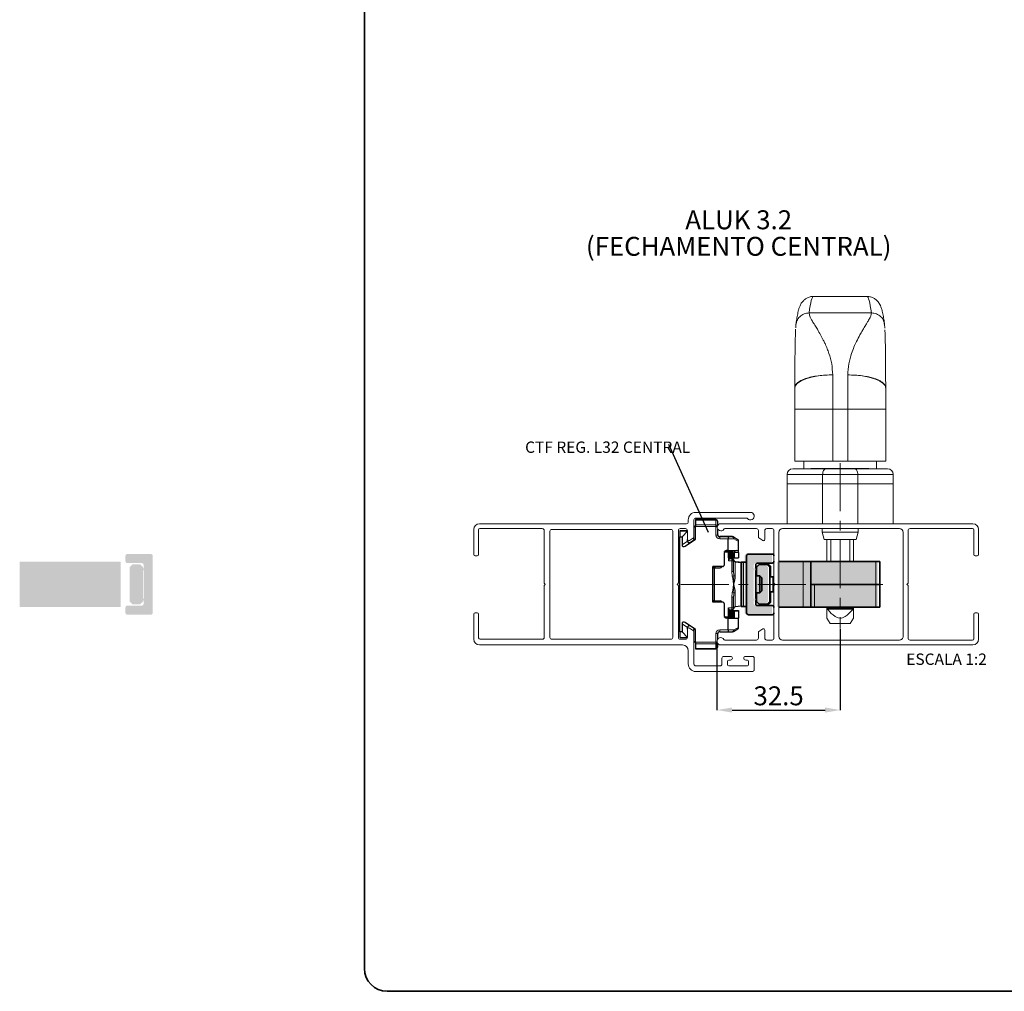
# Paper-space layout 'OLGA COLOR' of a CAD drawing. Units: millimetres. Extents: x -35 to 205, y 4 to 287.
# Drawn here: x -35 to 94, y 10 to 138 of the extents above; entities that cross this region are included whole.
import ezdxf

# ---------------------------------------------------------------- set-up
doc = ezdxf.new("R2010")
doc.units = ezdxf.units.MM
doc.header["$PDSIZE"] = -1
doc.linetypes.add('CENTER', pattern=[10.16, 6.35, -1.27, 1.27, -1.27])
doc.linetypes.add('CENTERX2', pattern=[20.32, 12.7, -2.54, 2.54, -2.54])
for name, color, linetype in [('ANOTAÇÕES', 8, 'Continuous'), ('CENTRO', 8, 'CENTER'), ('COTAS', 8, 'Continuous'), ('FANTASMA', 9, 'Continuous'), ('TEXTOS_EM_PORTUGUES', 7, 'Continuous')]:
    doc.layers.add(name, color=color, linetype=linetype)
doc.layers.add('LAYOUT_', color=7, linetype='Continuous', lineweight=35)
doc.styles.add('SLDTEXTSTYLE0', font='TXT', dxfattribs={"width": 0.7})
doc.dimstyles.new('SLDDIMSTYLE7', dxfattribs={"dimtxt": 2.5, "dimasz": 2, "dimexe": 0, "dimexo": 0.0625, "dimtad": 1, "dimdec": 1, "dimlfac": 2, "dimrnd": 1e-09, "dimzin": 12, "dimdsep": 46, "dimtxsty": 'SLDTEXTSTYLE0', "dimsah": 1, "dimcen": 0.09, "dimadec": 0, "dimazin": 3, "dimtfac": 1, "dimtdec": 1, "dimtofl": 0, "dimtmove": 0, "dimatfit": 3, "dimfxl": 0, "dimfrac": 2, "dimtolj": 1, "dimtzin": 12, "dimarcsym": 0})
doc.dimstyles.new('SLDDIMSTYLE8', dxfattribs={"dimtxt": 0.18, "dimasz": 2, "dimexe": 0, "dimexo": 0.0625, "dimgap": 0, "dimtad": 0, "dimtih": 1, "dimtoh": 1, "dimdec": 0, "dimrnd": 1e-09, "dimzin": 0, "dimdsep": 46, "dimtxsty": 'Standard', "dimblk1": 'NONE', "dimblk2": 'NONE', "dimsah": 1, "dimcen": 0.09, "dimadec": 0, "dimazin": 0, "dimtfac": 2, "dimtdec": 0, "dimtofl": 0, "dimtmove": 0, "dimatfit": 3, "dimldrblk": 'NONE', "dimfxl": 0, "dimfrac": 2, "dimtolj": 1, "dimtzin": 0, "dimarcsym": 0})

# ---------------------------------------------------------------- blocks, each defined once
blk = doc.blocks.new('_D_33')
at = {"layer": 'COTAS', "color": 0, "lineweight": -2}
for p, q in [((72.74, 57.85), (72.74, 47.11)), ((56.48, 56.12), (56.48, 47.11)), ((58.48, 47.11), (70.74, 47.11))]:
    blk.add_line(p, q, dxfattribs=at)
at = {"layer": 'COTAS', "color": 0}
for points in [[(58.48, 47.45), (58.48, 46.78), (56.48, 47.11)], [(70.74, 46.78), (70.74, 47.45), (72.74, 47.11)]]:
    blk.add_solid(points, dxfattribs=at)
at = {"layer": 'Defpoints', "color": 0}
for p in [(72.74, 57.91), (56.48, 56.18), (72.74, 47.11)]:
    blk.add_point(p, dxfattribs=at)
at = {"layer": 'COTAS', "color": 0, "insert": (64.61, 50.24), "char_height": 2.5, "attachment_point": 2, "style": 'SLDTEXTSTYLE0'}
blk.add_mtext('\\A1;32.5', dxfattribs=at)
blk = doc.blocks.new('SW_NOTE_0_36')
at = {"layer": 'ANOTAÇÕES', "color": 0, "insert": (-18.94, 0.4), "char_height": 1.5, "attachment_point": 1, "style": 'SLDTEXTSTYLE0'}
blk.add_mtext('CTF REG. L32 CENTRAL', dxfattribs=at)
blk = doc.blocks.new('_None')
blk = doc.blocks.new('SW_NOTE_0_37')
at = {"layer": 'TEXTOS_EM_PORTUGUES', "color": 0, "char_height": 2.5, "attachment_point": 2, "style": 'SLDTEXTSTYLE0'}
for s, insert in [('ALUK 3.2', (6.37, 3.22)), ('(FECHAMENTO CENTRAL)', (6.37, -0.28))]:
    blk.add_mtext(s, dxfattribs=dict(at, insert=insert))

psp = doc.layouts.new('OLGA COLOR')

# ---------------------------------------------------------------- hatches: boundary and pattern name
at = {"layer": 'FANTASMA'}
h = psp.add_hatch(color=256, dxfattribs=at)
edge = h.paths.add_edge_path(flags=0)
edge.add_line((-21.538, 67.448), (-21.538, 66.748))
edge.add_arc((-21.288, 66.748), 0.25, 180, 270)
edge.add_line((-21.288, 66.498), (-19.388, 66.498))
edge.add_arc((-19.388, 66.248), 0.25, 0, 90, ccw=False)
edge.add_line((-19.138, 66.248), (-19.138, 65.86))
edge.add_line((-19.138, 65.86), (-19.194, 65.804))
edge.add_arc((-19.088, 65.698), 0.15, 135, 225)
edge.add_line((-19.194, 65.592), (-19.138, 65.536))
edge.add_line((-19.138, 65.536), (-19.138, 61.86))
edge.add_line((-19.138, 61.86), (-19.194, 61.804))
edge.add_arc((-19.088, 61.698), 0.15, 135, 225)
edge.add_line((-19.194, 61.592), (-19.138, 61.536))
edge.add_line((-19.138, 61.536), (-19.138, 61.148))
edge.add_arc((-19.388, 61.148), 0.25, 270, 360, ccw=False)
edge.add_line((-19.388, 60.898), (-21.288, 60.898))
edge.add_arc((-21.288, 60.648), 0.25, 90, 180)
edge.add_line((-21.538, 60.648), (-21.538, 59.948))
edge.add_arc((-21.288, 59.948), 0.25, 180, 270)
edge.add_line((-21.288, 59.698), (-18.188, 59.698))
edge.add_arc((-18.188, 59.948), 0.25, 270, 360)
edge.add_line((-17.938, 59.948), (-17.938, 67.448))
edge.add_arc((-18.188, 67.448), 0.25, 0, 90)
edge.add_line((-18.188, 67.698), (-21.288, 67.698))
edge.add_arc((-21.288, 67.448), 0.25, 90, 180)
h = psp.add_hatch(color=256, dxfattribs=at)
edge = h.paths.add_edge_path(flags=0)
edge.add_line((63.741, 67.448), (63.741, 66.748))
edge.add_arc((63.491, 66.748), 0.25, 270, 360, ccw=False)
edge.add_line((63.491, 66.498), (61.591, 66.498))
edge.add_arc((61.591, 66.248), 0.25, 90, 180)
edge.add_line((61.341, 66.248), (61.341, 65.86))
edge.add_line((61.341, 65.86), (61.397, 65.804))
edge.add_arc((61.291, 65.698), 0.15, -45, 45, ccw=False)
edge.add_line((61.397, 65.592), (61.341, 65.536))
edge.add_line((61.341, 65.536), (61.341, 61.86))
edge.add_line((61.341, 61.86), (61.397, 61.804))
edge.add_arc((61.291, 61.698), 0.15, -45, 45, ccw=False)
edge.add_line((61.397, 61.592), (61.341, 61.536))
edge.add_line((61.341, 61.536), (61.341, 61.148))
edge.add_arc((61.591, 61.148), 0.25, 180, 270)
edge.add_line((61.591, 60.898), (63.491, 60.898))
edge.add_arc((63.491, 60.648), 0.25, 0, 90, ccw=False)
edge.add_line((63.741, 60.648), (63.741, 59.948))
edge.add_arc((63.491, 59.948), 0.25, 270, 360, ccw=False)
edge.add_line((63.491, 59.698), (60.391, 59.698))
edge.add_arc((60.391, 59.948), 0.25, 180, 270, ccw=False)
edge.add_line((60.141, 59.948), (60.141, 67.448))
edge.add_arc((60.391, 67.448), 0.25, 90, 180, ccw=False)
edge.add_line((60.391, 67.698), (63.491, 67.698))
edge.add_arc((63.491, 67.448), 0.25, 0, 90, ccw=False)
for points in [[(-35.488, 60.698), (-22.187, 60.698), (-22.187, 66.698), (-35.488, 66.698)], [(-20.988, 65.973), (-20.988, 61.423), (-20.638, 61.073), (-19.588, 61.073), (-19.238, 61.423), (-19.238, 65.973), (-19.588, 66.323), (-20.638, 66.323)], [(63.191, 65.973), (63.191, 61.423), (62.841, 61.073), (61.791, 61.073), (61.441, 61.423), (61.441, 65.973), (61.791, 66.323), (62.841, 66.323)], [(77.691, 60.698), (64.391, 60.698), (64.391, 66.698), (77.691, 66.698)]]:
    psp.add_hatch(color=256, dxfattribs=at).paths.add_polyline_path(points, flags=0)

# ---------------------------------------------------------------- linework, layer by layer
at = {"color": 7, "linetype": 'Continuous', "lineweight": 18}
for p, q in [((69.209, 101.698), (76.272, 101.698)), ((66.862, 97.537), (66.901, 98.034)), ((78.58, 98.034), (78.622, 97.505)), ((66.741, 89.596), (66.741, 86.811)), ((78.741, 86.811), (78.741, 89.591)), ((66.741, 86.811), (66.741, 79.948)), ((78.741, 79.948), (78.741, 86.811)), ((71.741, 79.948), (66.741, 79.948)), ((67.941, 78.948), (67.941, 79.948)), ((73.741, 79.948), (71.741, 79.948)), ((78.741, 79.948), (73.741, 79.948)), ((77.541, 79.948), (77.541, 78.948)), ((65.741, 76.948), (65.741, 78.198)), ((70.856, 78.948), (66.491, 78.948)), ((68.855, 78.948), (68.855, 79.004)), ((68.858, 78.998), (68.858, 78.948)), ((68.858, 78.998), (69.071, 78.998)), ((69.071, 78.998), (69.071, 78.948)), ((69.071, 78.998), (69.323, 78.998)), ((69.323, 78.998), (69.323, 78.948)), ((69.323, 78.998), (69.573, 78.998)), ((69.573, 78.998), (69.573, 78.948)), ((69.729, 78.998), (69.729, 78.948)), ((69.911, 78.998), (69.911, 78.948)), ((69.911, 78.998), (70.157, 78.998)), ((70.318, 78.998), (70.157, 78.998)), ((70.157, 78.998), (70.157, 78.948)), ((70.318, 78.998), (70.318, 78.948)), ((70.75, 78.998), (70.318, 78.998)), ((74.626, 78.948), (70.856, 78.948)), ((71.382, 78.998), (71.382, 78.948)), ((71.382, 78.998), (71.572, 78.998)), ((71.572, 78.998), (71.572, 78.948)), ((71.572, 78.998), (71.645, 78.998)), ((71.645, 78.998), (71.893, 78.998)), ((71.893, 78.998), (71.893, 78.948)), ((72.069, 78.998), (71.893, 78.998)), ((72.069, 78.998), (72.069, 78.948)), ((72.232, 78.998), (72.069, 78.998)), ((72.232, 78.998), (72.232, 78.948)), ((72.406, 78.998), (72.406, 78.948)), ((72.74, 78.998), (72.406, 78.998)), ((72.74, 78.998), (72.74, 78.948)), ((72.91, 78.998), (72.74, 78.998)), ((73.153, 78.998), (72.91, 78.998)), ((72.91, 78.998), (72.91, 78.948)), ((73.108, 78.998), (73.108, 79.004)), ((73.153, 78.998), (73.153, 78.948)), ((73.293, 78.998), (73.293, 78.948)), ((73.492, 78.998), (74.237, 78.998)), ((74.237, 78.998), (74.237, 78.948)), ((74.237, 78.998), (74.335, 78.998)), ((74.349, 78.948), (74.349, 79.004)), ((74.359, 78.998), (74.359, 78.948)), ((74.592, 78.998), (74.592, 78.948)), ((74.592, 78.998), (75.415, 78.998)), ((78.991, 78.948), (74.626, 78.948)), ((75.257, 79.004), (75.257, 78.998)), ((75.373, 78.998), (75.373, 79.004)), ((75.415, 78.998), (75.415, 78.948)), ((75.558, 78.998), (75.558, 78.948)), ((75.757, 78.998), (76.502, 78.998)), ((79.741, 76.948), (79.741, 78.198)), ((65.741, 76.948), (70.421, 76.948)), ((65.741, 76.948), (65.741, 71.698)), ((70.421, 76.948), (75.061, 76.948)), ((75.061, 76.948), (79.741, 76.948)), ((79.741, 76.948), (79.741, 71.698)), ((70.366, 70.598), (70.366, 71.048)), ((70.366, 70.598), (70.366, 71.048)), ((70.634, 69.598), (70.366, 70.598)), ((70.634, 69.598), (70.366, 70.598)), ((75.116, 70.598), (70.366, 70.598)), ((75.116, 70.598), (74.848, 69.598)), ((75.116, 71.048), (75.116, 70.598)), ((70.634, 69.598), (74.848, 69.598)), ((70.991, 69.598), (70.991, 66.698)), ((71.491, 66.698), (71.491, 69.598)), ((73.991, 69.598), (73.991, 66.698)), ((74.491, 69.598), (74.491, 66.698)), ((70.991, 60.698), (70.991, 60.505)), ((74.491, 60.698), (74.491, 60.505)), ((71.416, 58.513), (70.991, 59.249)), ((72.741, 58.513), (71.416, 58.513)), ((74.066, 58.513), (72.741, 58.513)), ((74.491, 59.249), (74.066, 58.513))]:
    psp.add_line(p, q, dxfattribs=at)
at = {"color": 9, "linetype": 'Continuous', "lineweight": 18}
for p, q in [((76.845, 99.515), (68.636, 99.515)), ((71.741, 86.811), (71.741, 91.336)), ((73.741, 91.329), (73.741, 86.811)), ((71.741, 86.811), (66.741, 86.811)), ((71.741, 86.811), (73.741, 86.811)), ((71.741, 79.948), (71.741, 86.811)), ((73.741, 86.811), (78.741, 86.811)), ((73.741, 86.811), (73.741, 79.948)), ((65.741, 78.198), (70.421, 78.198)), ((70.421, 78.198), (75.061, 78.198)), ((70.421, 76.948), (70.421, 78.198)), ((70.75, 78.998), (70.75, 78.948)), ((73.492, 78.998), (73.492, 78.948)), ((75.061, 76.948), (75.061, 78.198)), ((75.061, 78.198), (79.741, 78.198)), ((75.757, 78.998), (75.757, 78.948)), ((70.421, 76.948), (70.421, 71.698)), ((75.06, 76.948), (75.06, 71.698)), ((53.641, 72.215), (56.341, 72.215)), ((53.641, 72.165), (56.341, 72.165)), ((56.341, 71.549), (53.641, 71.549)), ((56.341, 72.215), (56.341, 72.248)), ((56.341, 72.215), (56.341, 72.198)), ((56.341, 72.165), (56.341, 72.198)), ((56.341, 72.165), (56.341, 71.549)), ((56.341, 71.332), (56.341, 71.549)), ((53.641, 71.332), (56.341, 71.332)), ((56.531, 71.332), (56.341, 71.332)), ((56.341, 71.332), (56.341, 70.198)), ((56.591, 70.198), (56.341, 70.198)), ((52.592, 69.394), (51.869, 68.912)), ((52.592, 69.444), (52.591, 69.443)), ((56.841, 69.998), (56.841, 69.948)), ((56.841, 69.948), (56.841, 69.698)), ((56.841, 69.698), (57.966, 69.698)), ((57.966, 69.698), (58.686, 69.698)), ((58.686, 69.698), (59.341, 69.371)), ((58.772, 67.898), (59.341, 67.898)), ((57.992, 66.798), (58.425, 66.798)), ((58.186, 67.198), (58.186, 67.048)), ((58.425, 67.054), (58.425, 67.098)), ((58.425, 66.798), (58.425, 67.048)), ((58.425, 66.798), (58.425, 65.385)), ((58.675, 66.798), (58.425, 66.798)), ((58.9, 66.676), (58.9, 66.726)), ((58.9, 64.794), (58.9, 66.676)), ((67.841, 66.698), (67.841, 60.698)), ((68.851, 66.698), (68.851, 63.698)), ((77.441, 66.698), (77.441, 63.698)), ((58.425, 65.385), (58.503, 64.786)), ((58.675, 65.385), (58.425, 65.385)), ((58.714, 64.836), (58.503, 64.786)), ((58.685, 63.734), (58.66, 63.731)), ((58.66, 63.731), (58.66, 63.666)), ((58.685, 63.663), (58.66, 63.666)), ((58.685, 63.663), (58.685, 63.734)), ((69.341, 60.698), (69.341, 63.698)), ((77.441, 63.698), (77.441, 60.698)), ((58.503, 62.61), (58.425, 62.011)), ((58.714, 62.561), (58.503, 62.61)), ((58.9, 60.721), (58.9, 62.603)), ((58.425, 62.011), (58.425, 60.598)), ((58.675, 62.011), (58.425, 62.011)), ((58.425, 60.598), (57.992, 60.598)), ((58.186, 60.198), (58.186, 60.348)), ((58.425, 60.348), (58.425, 60.598)), ((58.675, 60.598), (58.425, 60.598)), ((58.682, 60.543), (58.678, 60.574)), ((51.869, 58.485), (52.592, 58.003)), ((56.341, 57.198), (56.341, 56.064)), ((56.591, 57.198), (56.341, 57.198)), ((57.966, 57.698), (56.841, 57.698)), ((56.841, 57.448), (56.841, 57.698)), ((58.686, 57.698), (57.966, 57.698)), ((59.341, 58.026), (58.686, 57.698)), ((56.341, 56.064), (53.641, 56.064)), ((53.641, 55.848), (56.341, 55.848)), ((56.495, 56.064), (56.341, 56.064)), ((56.341, 55.848), (56.341, 56.064)), ((56.341, 55.848), (56.341, 55.232)), ((56.341, 55.232), (53.641, 55.232)), ((56.341, 55.198), (56.341, 55.232))]:
    psp.add_line(p, q, dxfattribs=at)
at = {"color": 7, "linetype": 'Continuous', "lineweight": 25}
for p, q in [((53.441, 71.248), (53.641, 71.448)), ((56.341, 72.248), (53.641, 72.248)), ((53.641, 72.248), (53.641, 72.215)), ((53.641, 72.215), (53.641, 72.198)), ((56.341, 72.198), (53.641, 72.198)), ((53.641, 72.198), (53.641, 72.165)), ((53.641, 72.165), (53.641, 71.549)), ((53.641, 71.549), (53.641, 71.332)), ((56.591, 71.477), (56.591, 71.948)), ((52.591, 70.748), (51.591, 70.748)), ((51.591, 70.748), (51.591, 70.698)), ((52.591, 70.698), (51.591, 70.698)), ((51.591, 70.698), (51.591, 69.977)), ((52.591, 70.698), (51.869, 69.977)), ((52.591, 70.748), (52.541, 70.698)), ((53.441, 71.218), (53.641, 71.418)), ((53.641, 69.648), (53.641, 71.332)), ((56.591, 70.198), (56.591, 70.975)), ((51.591, 69.977), (51.869, 69.977)), ((51.591, 57.42), (51.591, 69.977)), ((51.869, 69.977), (51.869, 68.912)), ((52.296, 68.752), (53.641, 69.648)), ((52.591, 69.415), (52.591, 69.623)), ((52.841, 69.165), (53.509, 69.61)), ((53.421, 69.698), (53.421, 69.868)), ((53.538, 69.58), (53.421, 69.698)), ((57.931, 69.998), (56.841, 69.998)), ((57.931, 69.948), (56.841, 69.948)), ((58.524, 69.998), (57.931, 69.998)), ((58.524, 69.948), (57.931, 69.948)), ((57.966, 68.148), (57.966, 69.698)), ((59.216, 69.587), (58.649, 69.915)), ((59.341, 67.898), (59.341, 69.371)), ((57.457, 66.298), (57.457, 67.898)), ((57.478, 67.998), (57.992, 67.998)), ((57.486, 67.998), (57.486, 68.015)), ((57.585, 67.998), (57.585, 68.116)), ((57.625, 67.998), (57.625, 68.134)), ((57.966, 68.148), (57.709, 68.148)), ((57.724, 67.998), (57.724, 68.148)), ((57.764, 67.998), (57.764, 68.148)), ((57.864, 67.998), (57.864, 68.148)), ((57.904, 67.998), (57.904, 68.148)), ((57.966, 68.148), (59.324, 68.148)), ((57.992, 67.998), (57.992, 66.798)), ((57.992, 67.998), (58.003, 67.998)), ((58.003, 67.198), (58.003, 68.148)), ((58.043, 67.198), (58.043, 68.148)), ((58.142, 67.198), (58.142, 68.148)), ((58.182, 67.198), (58.182, 68.148)), ((58.281, 67.198), (58.281, 68.148)), ((58.321, 67.198), (58.321, 68.148)), ((58.42, 67.198), (58.42, 68.148)), ((58.46, 67.198), (58.46, 68.148)), ((58.559, 67.198), (58.559, 68.148)), ((58.6, 67.198), (58.6, 68.148)), ((58.772, 67.198), (58.772, 67.898)), ((59.341, 67.898), (59.341, 67.198)), ((58.043, 67.198), (58.003, 67.198)), ((58.043, 67.198), (58.142, 67.198)), ((58.182, 67.198), (58.142, 67.198)), ((58.425, 67.048), (58.181, 67.048)), ((58.182, 67.198), (58.281, 67.198)), ((58.202, 67.198), (58.202, 67.048)), ((58.425, 67.098), (58.202, 67.098)), ((58.321, 67.198), (58.281, 67.198)), ((58.321, 67.198), (58.42, 67.198)), ((58.46, 67.198), (58.42, 67.198)), ((58.46, 67.198), (58.559, 67.198)), ((58.6, 67.198), (58.559, 67.198)), ((58.6, 67.198), (58.772, 67.198)), ((58.675, 65.385), (58.675, 66.798)), ((58.772, 67.198), (59.341, 67.198)), ((58.9, 66.726), (59.924, 66.623)), ((58.9, 66.676), (59.691, 66.597)), ((59.925, 66.573), (59.925, 60.823)), ((55.957, 61.348), (55.957, 66.048)), ((57.205, 66.048), (55.957, 66.048)), ((56.175, 65.873), (55.957, 65.873)), ((56.175, 65.873), (56.882, 65.873)), ((56.175, 61.523), (56.175, 65.873)), ((55.957, 61.523), (56.175, 61.523)), ((57.205, 61.348), (55.957, 61.348)), ((56.175, 61.523), (56.882, 61.523)), ((57.457, 59.498), (57.457, 61.098)), ((58.675, 62.011), (58.686, 62.191)), ((58.675, 60.598), (58.675, 62.011)), ((57.992, 59.398), (57.992, 60.598)), ((58.003, 59.248), (58.003, 60.198)), ((58.043, 60.198), (58.003, 60.198)), ((58.043, 59.248), (58.043, 60.198)), ((58.043, 60.198), (58.142, 60.198)), ((58.142, 59.248), (58.142, 60.198)), ((58.182, 60.198), (58.142, 60.198)), ((58.181, 60.348), (58.425, 60.348)), ((58.182, 59.248), (58.182, 60.198)), ((58.182, 60.198), (58.281, 60.198)), ((58.202, 60.348), (58.202, 60.198)), ((58.202, 60.248), (58.281, 60.248)), ((58.281, 60.198), (58.281, 60.248)), ((58.321, 60.248), (58.281, 60.248)), ((58.281, 59.248), (58.281, 60.198)), ((58.321, 60.198), (58.281, 60.198)), ((58.321, 60.198), (58.321, 60.248)), ((58.321, 60.248), (58.42, 60.248)), ((58.321, 59.248), (58.321, 60.198)), ((58.321, 60.198), (58.42, 60.198)), ((58.42, 60.198), (58.42, 60.248)), ((58.46, 60.248), (58.42, 60.248)), ((58.42, 59.248), (58.42, 60.198)), ((58.46, 60.198), (58.42, 60.198)), ((58.46, 60.198), (58.46, 60.248)), ((58.46, 60.248), (58.559, 60.248)), ((58.46, 59.248), (58.46, 60.198)), ((58.46, 60.198), (58.559, 60.198)), ((58.559, 60.198), (58.559, 60.248)), ((58.6, 60.248), (58.559, 60.248)), ((58.559, 59.248), (58.559, 60.198)), ((58.6, 60.198), (58.559, 60.198)), ((58.6, 60.198), (58.6, 60.248)), ((58.6, 60.248), (58.772, 60.248)), ((58.6, 59.248), (58.6, 60.198)), ((58.6, 60.198), (58.772, 60.198)), ((58.772, 60.248), (59.341, 60.248)), ((58.772, 60.198), (58.772, 60.248)), ((58.772, 59.248), (58.772, 60.198)), ((58.772, 60.198), (59.341, 60.198)), ((59.691, 60.8), (58.9, 60.721)), ((59.341, 60.248), (59.341, 60.198)), ((59.341, 60.198), (59.341, 59.248)), ((51.869, 58.485), (51.869, 57.42)), ((53.641, 57.748), (52.296, 58.645)), ((57.478, 59.398), (57.992, 59.398)), ((57.486, 59.382), (57.486, 59.398)), ((57.585, 59.281), (57.585, 59.398)), ((57.625, 59.263), (57.625, 59.398)), ((57.966, 59.248), (57.709, 59.248)), ((57.724, 59.248), (57.724, 59.398)), ((57.764, 59.248), (57.764, 59.398)), ((57.864, 59.248), (57.864, 59.398)), ((57.904, 59.248), (57.904, 59.398)), ((57.966, 57.698), (57.966, 59.248)), ((57.966, 59.248), (59.341, 59.248)), ((58.003, 59.398), (57.992, 59.398)), ((59.341, 58.026), (59.341, 59.248)), ((51.869, 57.42), (51.591, 57.42)), ((51.591, 57.42), (51.591, 56.698)), ((52.591, 56.698), (51.869, 57.42)), ((52.591, 57.78), (52.591, 57.981)), ((53.421, 57.698), (53.538, 57.816)), ((53.421, 57.529), (53.421, 57.698)), ((53.441, 57.748), (53.521, 57.828)), ((53.441, 57.718), (53.441, 57.748)), ((53.641, 56.064), (53.641, 57.748)), ((56.591, 56.493), (56.591, 57.198)), ((56.841, 57.448), (57.931, 57.448)), ((57.931, 57.448), (58.524, 57.448)), ((58.649, 57.482), (59.216, 57.809)), ((51.591, 56.698), (52.591, 56.698)), ((53.641, 55.978), (53.441, 56.178)), ((53.641, 56.064), (53.641, 55.848)), ((53.641, 55.848), (53.641, 55.232)), ((56.591, 55.448), (56.591, 55.875)), ((53.641, 55.232), (53.641, 55.198)), ((53.641, 55.198), (56.341, 55.198))]:
    psp.add_line(p, q, dxfattribs=at)
at = {"color": 7, "linetype": 'Continuous', "lineweight": 35}
for p, q in [((63.741, 67.698), (60.641, 67.698)), ((59.691, 66.623), (60.391, 66.623)), ((59.691, 62.715), (59.691, 66.623)), ((60.391, 67.448), (60.391, 59.948)), ((61.591, 65.86), (61.591, 66.248)), ((61.691, 65.973), (62.041, 66.323)), ((61.841, 66.498), (63.741, 66.498)), ((63.091, 66.323), (62.041, 66.323)), ((63.091, 66.323), (63.441, 65.973)), ((63.541, 66.079), (63.121, 66.498)), ((64.641, 66.698), (67.841, 66.698)), ((68.841, 66.698), (67.841, 66.698)), ((68.841, 60.698), (68.841, 66.698)), ((68.851, 66.698), (68.841, 66.698)), ((68.856, 66.698), (68.851, 66.698)), ((68.856, 66.698), (68.856, 63.698)), ((77.441, 66.698), (68.856, 66.698)), ((77.941, 66.698), (77.441, 66.698)), ((77.941, 63.698), (77.941, 66.698)), ((61.591, 65.86), (61.647, 65.804)), ((61.647, 65.592), (61.591, 65.536)), ((61.591, 61.86), (61.591, 65.536)), ((61.691, 65.973), (61.691, 64.823)), ((63.441, 61.423), (63.441, 65.973)), ((63.541, 66.079), (63.541, 64.698)), ((61.591, 64.823), (62.141, 64.823)), ((62.141, 64.823), (62.391, 64.573)), ((62.141, 64.823), (62.141, 62.573)), ((62.391, 64.573), (62.391, 62.823)), ((63.441, 64.698), (63.891, 64.698)), ((63.991, 64.698), (63.891, 64.698)), ((63.891, 64.698), (63.891, 62.698)), ((69.341, 63.698), (68.851, 63.698)), ((69.341, 63.698), (77.441, 63.698)), ((77.441, 63.698), (77.941, 63.698)), ((77.941, 60.698), (77.941, 63.698)), ((59.691, 60.773), (59.691, 62.715)), ((62.141, 62.573), (61.591, 62.573)), ((61.691, 62.573), (61.691, 61.423)), ((62.391, 62.823), (62.141, 62.573)), ((63.441, 62.698), (63.891, 62.698)), ((63.541, 62.698), (63.541, 61.317)), ((63.891, 62.698), (63.991, 62.698)), ((61.591, 61.86), (61.647, 61.804)), ((61.647, 61.592), (61.591, 61.536)), ((61.591, 61.148), (61.591, 61.536)), ((62.041, 61.073), (61.691, 61.423)), ((62.041, 61.073), (63.091, 61.073)), ((63.441, 61.423), (63.091, 61.073)), ((63.121, 60.898), (63.541, 61.317)), ((60.391, 60.773), (59.691, 60.773)), ((63.741, 60.898), (61.841, 60.898)), ((64.641, 60.698), (67.841, 60.698)), ((67.841, 60.698), (68.841, 60.698)), ((68.841, 60.698), (69.341, 60.698)), ((69.341, 60.698), (77.441, 60.698)), ((71.166, 60.448), (71.166, 60.698)), ((71.166, 60.448), (74.316, 60.448)), ((74.316, 60.448), (74.316, 60.698)), ((77.441, 60.698), (77.941, 60.698)), ((60.641, 59.698), (63.741, 59.698))]:
    psp.add_line(p, q, dxfattribs=at)
at = {"color": 9, "linetype": 'Continuous', "lineweight": 18, "flags": 128}
for points in [[(71.741, 91.336), (70.765, 91.303), (69.827, 91.204), (68.963, 91.043), (68.205, 90.827), (67.583, 90.563), (67.121, 90.262), (66.837, 89.935), (66.741, 89.596)], [(73.741, 91.329), (74.716, 91.295), (75.654, 91.196), (76.519, 91.036), (77.276, 90.82), (77.898, 90.556), (78.36, 90.256), (78.645, 89.93), (78.741, 89.591)], [(70.421, 78.198), (70.429, 78.345), (70.454, 78.485), (70.494, 78.615), (70.548, 78.729), (70.614, 78.822), (70.689, 78.891), (70.771, 78.934), (70.856, 78.948)], [(75.061, 78.198), (75.052, 78.345), (75.028, 78.485), (74.987, 78.615), (74.933, 78.729), (74.867, 78.822), (74.792, 78.891), (74.711, 78.934), (74.626, 78.948)], [(58.524, 69.948), (58.555, 69.943), (58.586, 69.929), (58.614, 69.906), (58.638, 69.875), (58.659, 69.837), (58.674, 69.794), (58.683, 69.747), (58.686, 69.698)], [(58.686, 57.698), (58.683, 57.649), (58.674, 57.603), (58.659, 57.559), (58.638, 57.521), (58.614, 57.49), (58.586, 57.467), (58.555, 57.453), (58.524, 57.448)]]:
    psp.add_lwpolyline(points, dxfattribs=at)
at = {"color": 7, "linetype": 'Continuous', "lineweight": 18}
for centre, radius, start, end in [((71.741, 89.596), 5, 179.3623, 180), ((73.741, 89.591), 5, 0, 0.62678), ((66.491, 78.198), 0.75, 90, 180), ((78.991, 78.198), 0.75, 360, 90)]:
    psp.add_arc(centre, radius, start, end, dxfattribs=at)
at = {"color": 7, "linetype": 'Continuous', "lineweight": 25}
for centre, start, end in [((56.341, 71.998), 0, 90), ((56.341, 71.948), 0, 90), ((56.841, 70.248), 180, 270), ((56.841, 70.198), 180, 270), ((52.841, 69.465), 180, 184.98132), ((52.841, 69.415), 180, 184.98132), ((52.841, 69.465), 184.98132, 303.7), ((52.841, 69.415), 184.98132, 303.7), ((58.524, 69.748), 60, 90), ((58.524, 69.698), 60, 90), ((59.091, 69.421), 0, 60), ((59.091, 69.371), 0, 60), ((58.425, 66.848), 11.8757, 90), ((58.425, 66.798), 0, 90), ((58.441, 66.848), 13.42487, 90.02148), ((58.441, 66.798), 13.42487, 90.02148), ((58.925, 66.974), 180, 264.28941), ((58.925, 66.924), 180, 264.28941), ((58.425, 60.598), 270, 0), ((58.441, 60.598), 269.97852, 346.58373), ((58.925, 60.472), 95.71059, 180), ((52.841, 57.981), 175.01868, 180), ((52.841, 57.981), 56.3, 175.01868), ((56.841, 57.198), 90, 180), ((58.524, 57.698), 270, 300), ((59.091, 58.026), 300, 0), ((56.341, 55.448), 270, 0)]:
    psp.add_arc(centre, 0.25, start, end, dxfattribs=at)
at = {"color": 9, "linetype": 'Continuous', "lineweight": 18}
for centre, radius, start, end in [((56.356, 71.98), 0.235, 4.40195, 93.81126), ((56.356, 71.93), 0.235, 4.40195, 93.81126), ((56.348, 71.294), 0.255, 31.96849, 91.6878), ((56.841, 70.198), 0.5, 180, 270), ((58.509, 69.847), 0.152, 27.85403, 84.24436), ((58.587, 69.869), 0.113, 8.09631, 57.1282), ((58.527, 69.782), 0.18, 332.19867, 47.33501), ((58.899, 65.221), 0.428, 244.37557, 270.12782), ((58.899, 62.175), 0.428, 89.87218, 115.62443), ((56.841, 57.198), 0.5, 90, 180), ((58.527, 57.614), 0.18, 312.66499, 27.80133), ((56.345, 56.111), 0.263, 269.02091, 319.43657), ((56.356, 55.466), 0.235, 266.18874, 355.59805)]:
    psp.add_arc(centre, radius, start, end, dxfattribs=at)
at = {"color": 7, "linetype": 'Continuous', "lineweight": 35}
for centre, radius, start, end in [((60.641, 67.448), 0.25, 90, 180), ((63.741, 67.448), 0.25, 360, 90), ((61.841, 66.248), 0.25, 90, 180), ((63.741, 66.748), 0.25, 270, 360), ((61.541, 65.698), 0.15, 315, 45), ((61.841, 61.148), 0.25, 180, 270), ((61.541, 61.698), 0.15, 315, 45), ((60.641, 59.948), 0.25, 180, 270), ((63.741, 60.648), 0.25, 0, 90), ((63.741, 59.948), 0.25, 270, 0)]:
    psp.add_arc(centre, radius, start, end, dxfattribs=at)
at = {"color": 9, "linetype": 'Continuous', "lineweight": 18}
for centre, ratio, start_param, end_param in [((69.209, 6.048), 0.028193, 6.2830153, 6.497272), ((76.272, 6.048), 0.0281929, 6.0690986, 6.283145)]:
    psp.add_ellipse(centre, major_axis=(0, 95.65), ratio=ratio, start_param=start_param, end_param=end_param, dxfattribs=at)
at = {"color": 7, "linetype": 'Continuous', "lineweight": 25}
for centre, major_axis, ratio, start_param, end_param in [((52.158, 68.96), (-0.253, -0.169), 0.821553, 5.7819499, 7.8539816), ((57.709, 67.898), (0.252, 0), 0.9902681, 1.5707963, 3.1415927), ((59.103, 67.898), (0.332, 0), 0.7535541, 1.5707963, 3.1415927), ((57.205, 66.298), (0.252, 0), 0.9902681, 4.712389, 6.2831853), ((58.181, 66.798), (0, 0.25), 0.7535541, 0, 1.5707963), ((56.003, 66.123), (-0.189, 0.189), 0.8692867, 2.4260077, 3.7175513), ((56.882, 66.123), (-0.252, 0), 0.9902681, 1.5707963, 2.8369), ((56.003, 61.273), (0.189, 0.189), 0.8692867, 5.7072267, 6.9987703), ((56.882, 61.273), (0.252, 0), 0.9902681, 0.3046927, 1.5707963), ((57.205, 61.098), (-0.252, 0), 0.9902681, 3.1415927, 4.712389), ((58.181, 60.598), (0, 0.25), 0.7535541, 1.5707963, 3.1415927), ((52.158, 58.437), (0.253, -0.169), 0.821553, 1.5707963, 3.6428281), ((57.709, 59.498), (-0.252, 0), 0.9902681, 0, 1.5707963)]:
    psp.add_ellipse(centre, major_axis=major_axis, ratio=ratio, start_param=start_param, end_param=end_param, dxfattribs=at)
at = {"color": 7, "linetype": 'Continuous', "lineweight": 18}
for points, knots in [([(66.901, 98.034), (66.921, 98.181), (66.982, 98.626), (67.09, 99.267), (67.215, 99.834), (67.352, 100.272), (67.489, 100.595), (67.673, 100.898), (67.889, 101.157), (68.198, 101.416), (68.614, 101.614), (68.988, 101.715), (69.187, 101.691), (69.218, 101.687)], [0, 0, 0, 0, 0.0983105, 0.2966125, 0.5026272, 0.6307448, 0.7406822, 0.8020137, 0.8553576, 0.9027549, 0.9475808, 0.9918196, 1, 1, 1, 1]), ([(76.273, 101.69), (76.434, 101.681), (76.77, 101.661), (77.198, 101.465), (77.521, 101.226), (77.75, 100.976), (77.918, 100.726), (78.053, 100.46), (78.175, 100.14), (78.301, 99.696), (78.424, 99.092), (78.519, 98.488), (78.569, 98.116), (78.58, 98.034)], [0, 0, 0, 0, 0.0415691, 0.0866225, 0.1317083, 0.1800984, 0.236335, 0.3068481, 0.4024921, 0.5476632, 0.755093, 0.9454097, 1, 1, 1, 1]), ([(66.856, 97.374), (66.854, 97.347), (66.845, 97.24), (66.833, 96.892), (66.816, 96.38), (66.8, 95.712), (66.786, 94.919), (66.774, 94.041), (66.766, 93.115), (66.759, 92.1), (66.754, 91.18), (66.749, 90.317), (66.745, 89.843), (66.743, 89.596)], [0, 0, 0, 0, 0.025936, 0.1031307, 0.1822962, 0.2846787, 0.3878388, 0.4902405, 0.6041885, 0.7096873, 0.8351878, 0.9141452, 1, 1, 1, 1]), ([(78.739, 89.591), (78.736, 89.912), (78.73, 90.582), (78.725, 91.72), (78.718, 92.9), (78.706, 94.143), (78.69, 95.328), (78.669, 96.276), (78.649, 96.887), (78.638, 97.206), (78.631, 97.295), (78.631, 97.298)], [0, 0, 0, 0, 0.1133288, 0.2369727, 0.3902766, 0.5217405, 0.6775251, 0.8366688, 0.9176855, 0.9967349, 1, 1, 1, 1]), ([(69.573, 78.998), (69.587, 78.998), (69.613, 78.998), (69.65, 78.998), (69.679, 78.998), (69.699, 78.998), (69.716, 78.998), (69.724, 78.998), (69.729, 78.998)], [0, 0, 0, 0, 0.1914439, 0.3488546, 0.495156, 0.6260597, 0.7897984, 1, 1, 1, 1]), ([(69.729, 78.998), (69.749, 78.998), (69.81, 78.998), (69.871, 78.998), (69.911, 78.998)], [0, 0, 0, 0, 0.335183, 1, 1, 1, 1]), ([(71.378, 78.998), (71.375, 78.998), (71.37, 78.998), (71.296, 78.998), (71.169, 78.998), (70.98, 78.998), (70.83, 78.998), (70.75, 78.998)], [0, 0, 0, 0, 0.1834096, 0.3552112, 0.5277702, 0.74748, 1, 1, 1, 1]), ([(72.406, 78.998), (72.396, 78.998), (72.378, 78.998), (72.318, 78.998), (72.266, 78.998), (72.232, 78.998)], [0, 0, 0, 0, 0.2602804, 0.5205872, 1, 1, 1, 1]), ([(73.154, 78.998), (73.163, 78.998), (73.208, 78.998), (73.255, 78.998), (73.293, 78.998)], [0, 0, 0, 0, 0.1843311, 1, 1, 1, 1]), ([(73.293, 78.998), (73.3, 78.998), (73.312, 78.998), (73.348, 78.998), (73.408, 78.998), (73.457, 78.998), (73.492, 78.998)], [0, 0, 0, 0, 0.2164098, 0.3990774, 0.5753948, 1, 1, 1, 1]), ([(74.359, 78.998), (74.373, 78.998), (74.398, 78.998), (74.46, 78.998), (74.527, 78.998), (74.57, 78.998), (74.592, 78.998)], [0, 0, 0, 0, 0.2919042, 0.5534401, 0.7643958, 1, 1, 1, 1]), ([(75.417, 78.998), (75.426, 78.998), (75.473, 78.998), (75.52, 78.998), (75.558, 78.998)], [0, 0, 0, 0, 0.1976004, 1, 1, 1, 1]), ([(75.558, 78.998), (75.565, 78.998), (75.577, 78.998), (75.613, 78.998), (75.673, 78.998), (75.722, 78.998), (75.757, 78.998)], [0, 0, 0, 0, 0.2164038, 0.3990671, 0.5753829, 1, 1, 1, 1]), ([(74.491, 60.505), (74.266, 60.242), (73.894, 59.804), (73.325, 59.378), (72.858, 59.231), (72.44, 59.265), (71.806, 59.582), (71.355, 60.066), (71.041, 60.445), (70.991, 60.505)], [0, 0, 0, 0, 0.2343656, 0.3890378, 0.4743622, 0.5602404, 0.666076, 0.9467885, 1, 1, 1, 1]), ([(70.991, 60.505), (70.991, 60.438), (70.991, 60.306), (70.991, 60.112), (70.991, 59.924), (70.991, 59.765), (70.991, 59.636), (70.991, 59.532), (70.991, 59.438), (70.991, 59.37), (70.991, 59.311), (70.991, 59.274), (70.991, 59.256), (70.991, 59.247), (70.991, 59.25), (70.991, 59.251)], [0, 0, 0, 0, 0.1167541, 0.2336, 0.3508889, 0.4684503, 0.5450795, 0.6219331, 0.6998388, 0.7783556, 0.8205088, 0.9059076, 0.9493381, 0.9915128, 1, 1, 1, 1]), ([(74.491, 59.251), (74.491, 59.25), (74.491, 59.247), (74.491, 59.255), (74.491, 59.274), (74.491, 59.31), (74.491, 59.369), (74.491, 59.436), (74.491, 59.529), (74.491, 59.633), (74.491, 59.764), (74.491, 59.922), (74.491, 60.11), (74.491, 60.304), (74.491, 60.438), (74.491, 60.505)], [0, 0, 0, 0, 0.0065688, 0.0505977, 0.0926433, 0.1781445, 0.2215912, 0.2977788, 0.3746449, 0.4529406, 0.5315186, 0.6480544, 0.7649178, 0.8824035, 1, 1, 1, 1])]:
    psp.add_open_spline(points, degree=3, knots=knots, dxfattribs=at)
at = {"color": 9, "linetype": 'Continuous', "lineweight": 18}
for points, knots in [([(68.636, 99.515), (68.406, 99.49), (67.945, 99.441), (67.369, 99.045), (66.997, 98.547), (66.95, 98.176), (66.931, 98.028)], [0, 0, 0, 0, 0.2732089, 0.5464179, 0.8196268, 1, 1, 1, 1]), ([(68.636, 99.515), (68.652, 99.388), (68.685, 99.116), (69.005, 98.543), (69.372, 97.934), (69.739, 97.33), (70.124, 96.666), (70.466, 96.02), (70.761, 95.414), (71.012, 94.833), (71.332, 93.967), (71.658, 92.838), (71.714, 91.832), (71.741, 91.336)], [0, 0, 0, 0, 0.1147489, 0.2451394, 0.3267378, 0.4074682, 0.5016237, 0.5798746, 0.6307433, 0.6983402, 0.7575929, 0.8805707, 1, 1, 1, 1]), ([(73.741, 91.329), (73.768, 91.825), (73.823, 92.832), (74.172, 94.043), (74.539, 95.007), (74.914, 95.824), (75.296, 96.551), (75.642, 97.156), (75.931, 97.639), (76.182, 98.053), (76.449, 98.496), (76.674, 98.908), (76.833, 99.271), (76.841, 99.436), (76.845, 99.515)], [0, 0, 0, 0, 0.11940987, 0.24236375, 0.32319625, 0.40002924, 0.49824166, 0.57186109, 0.62744157, 0.69472906, 0.75470317, 0.84352978, 0.92506195, 1, 1, 1, 1]), ([(76.845, 99.515), (77.076, 99.49), (77.536, 99.441), (78.112, 99.045), (78.484, 98.547), (78.531, 98.176), (78.55, 98.028)], [0, 0, 0, 0, 0.2732102, 0.5464204, 0.8196307, 1, 1, 1, 1]), ([(71.741, 91.336), (71.421, 91.333), (70.775, 91.326), (69.829, 91.232), (68.931, 91.076), (68.278, 90.894), (67.83, 90.721), (67.423, 90.529), (67.106, 90.313), (66.883, 90.067), (66.756, 89.85), (66.747, 89.686), (66.743, 89.596)], [0, 0, 0, 0, 0.1199646, 0.2425285, 0.3688308, 0.4998347, 0.559694, 0.6230503, 0.7602388, 0.8224888, 0.902409, 1, 1, 1, 1]), ([(78.739, 89.591), (78.724, 89.726), (78.698, 89.956), (78.429, 90.257), (78.114, 90.485), (77.747, 90.676), (77.352, 90.832), (76.944, 90.959), (76.394, 91.096), (75.652, 91.225), (74.706, 91.318), (74.06, 91.325), (73.741, 91.329)], [0, 0, 0, 0, 0.1456188, 0.2498728, 0.3389802, 0.4223294, 0.500009, 0.5662378, 0.6311852, 0.7574835, 0.8800435, 1, 1, 1, 1]), ([(58.677, 66.82), (58.68, 66.844), (58.684, 66.872), (58.682, 66.856), (58.682, 66.854)], [0, 0, 0, 0, 0.8237423, 1, 1, 1, 1]), ([(58.714, 64.836), (58.696, 64.998), (58.676, 65.182), (58.675, 65.364), (58.675, 65.385)], [0, 0, 0, 0, 0.88581434, 1, 1, 1, 1]), ([(58.503, 64.786), (58.537, 64.6), (58.601, 64.25), (58.641, 63.896), (58.66, 63.731)], [0, 0, 0, 0, 0.5324788, 1, 1, 1, 1]), ([(58.66, 63.666), (58.641, 63.501), (58.601, 63.147), (58.537, 62.797), (58.503, 62.61)], [0, 0, 0, 0, 0.4675212, 1, 1, 1, 1]), ([(58.685, 63.734), (58.7, 63.9), (58.732, 64.27), (58.72, 64.635), (58.714, 64.836)], [0, 0, 0, 0, 0.4502297, 1, 1, 1, 1]), ([(58.685, 63.734), (58.759, 63.976), (58.867, 64.333), (58.892, 64.682), (58.9, 64.794)], [0, 0, 0, 0, 0.679233, 1, 1, 1, 1]), ([(58.9, 62.603), (58.892, 62.715), (58.867, 63.063), (58.759, 63.42), (58.685, 63.663)], [0, 0, 0, 0, 0.320767, 1, 1, 1, 1]), ([(58.714, 62.561), (58.721, 62.726), (58.735, 63.047), (58.705, 63.417), (58.689, 63.619), (58.685, 63.663)], [0, 0, 0, 0, 0.4517774, 0.8813925, 1, 1, 1, 1]), ([(58.686, 62.191), (58.691, 62.293), (58.696, 62.416), (58.711, 62.54), (58.714, 62.561)], [0, 0, 0, 0, 0.8319534, 1, 1, 1, 1])]:
    psp.add_open_spline(points, degree=3, knots=knots, dxfattribs=at)
at = {"color": 7, "linetype": 'Continuous', "lineweight": 25}
for points, knots in [([(57.931, 69.998), (57.931, 69.998), (57.934, 69.998), (57.941, 69.991), (57.948, 69.975), (57.951, 69.952), (57.952, 69.948)], [0, 0, 0, 0, 0.0265028, 0.3657791, 0.8971707, 1, 1, 1, 1]), ([(57.931, 69.948), (57.931, 69.948), (57.934, 69.948), (57.941, 69.942), (57.95, 69.913), (57.959, 69.856), (57.965, 69.782), (57.965, 69.726), (57.966, 69.698)], [0, 0, 0, 0, 0.0107124, 0.1478479, 0.3626362, 0.5756183, 0.7877952, 1, 1, 1, 1]), ([(59.341, 67.898), (59.341, 67.905), (59.341, 67.919), (59.341, 67.94), (59.341, 67.961), (59.341, 67.981), (59.341, 68), (59.34, 68.019), (59.34, 68.037), (59.34, 68.054), (59.34, 68.07), (59.339, 68.085), (59.338, 68.098), (59.337, 68.114), (59.335, 68.127), (59.333, 68.137), (59.33, 68.143), (59.328, 68.147), (59.325, 68.148), (59.324, 68.148)], [0, 0, 0, 0, 0.0526448, 0.1056551, 0.1598178, 0.2143788, 0.2670237, 0.3200343, 0.3741993, 0.4287638, 0.4813633, 0.5347171, 0.5884546, 0.642981, 0.7485149, 0.8020834, 0.8564329, 0.9278743, 1, 1, 1, 1]), ([(57.966, 57.698), (57.965, 57.67), (57.965, 57.614), (57.959, 57.54), (57.95, 57.483), (57.941, 57.454), (57.934, 57.448), (57.931, 57.448), (57.931, 57.448)], [0, 0, 0, 0, 0.2122048, 0.4243817, 0.6373638, 0.8521521, 0.9892876, 1, 1, 1, 1])]:
    psp.add_open_spline(points, degree=3, knots=knots, dxfattribs=at)
at = {"layer": 'CENTRO', "linetype": 'CENTERX2', "lineweight": 18, "ltscale": 0.5}
for p, q in [((72.741, 79.702), (72.741, 57.913)), ((78.369, 63.698), (50.941, 63.698))]:
    psp.add_line(p, q, dxfattribs=at)
at = {"layer": 'FANTASMA', "linetype": 'Continuous', "lineweight": 18}
for p, q in [((53.691, 73.198), (60.891, 73.198)), ((25.141, 71.698), (52.441, 71.698)), ((52.691, 71.948), (52.691, 72.198)), ((53.441, 72.198), (53.441, 69.943)), ((60.378, 72.448), (53.691, 72.448)), ((90.241, 71.698), (56.991, 71.698)), ((24.391, 67.636), (24.391, 70.948)), ((25.041, 70.898), (25.041, 67.636)), ((33.441, 71.048), (25.191, 71.048)), ((33.691, 63.91), (33.691, 70.798)), ((34.441, 56.698), (34.441, 70.698)), ((34.691, 70.948), (50.391, 70.948)), ((50.641, 70.698), (50.641, 56.698)), ((51.391, 70.798), (51.391, 63.91)), ((52.341, 71.048), (51.641, 71.048)), ((52.591, 69.623), (52.591, 70.798)), ((57.52, 71.048), (61.691, 71.048)), ((61.941, 70.798), (61.941, 69.943)), ((62.791, 69.623), (62.791, 70.798)), ((63.041, 71.048), (63.741, 71.048)), ((63.991, 70.798), (63.991, 63.91)), ((64.641, 70.548), (64.641, 56.848)), ((80.541, 71.048), (65.141, 71.048)), ((81.041, 56.848), (81.041, 70.548)), ((81.691, 63.91), (81.691, 70.798)), ((81.941, 71.048), (90.191, 71.048)), ((90.341, 70.898), (90.341, 67.636)), ((90.991, 67.636), (90.991, 70.948)), ((53.374, 69.818), (52.862, 69.477)), ((62.008, 69.818), (62.519, 69.477)), ((24.853, 67.448), (24.578, 67.448)), ((90.528, 67.449), (90.803, 67.449)), ((33.841, 63.698), (33.735, 63.804)), ((33.735, 63.592), (33.841, 63.698)), ((51.347, 63.804), (51.241, 63.698)), ((51.241, 63.698), (51.347, 63.592)), ((64.035, 63.804), (64.141, 63.698)), ((64.141, 63.698), (64.035, 63.592)), ((81.541, 63.698), (81.647, 63.804)), ((81.647, 63.592), (81.541, 63.698)), ((33.691, 56.698), (33.691, 63.486)), ((51.391, 63.486), (51.391, 56.698)), ((63.991, 63.486), (63.991, 56.598)), ((81.691, 56.598), (81.691, 63.486)), ((24.391, 56.448), (24.391, 59.761)), ((24.578, 59.948), (24.853, 59.948)), ((25.041, 59.761), (25.041, 56.636)), ((90.341, 59.761), (90.341, 56.498)), ((90.803, 59.949), (90.528, 59.949)), ((90.991, 56.448), (90.991, 59.761)), ((52.591, 56.698), (52.591, 57.773)), ((52.862, 57.919), (53.374, 57.579)), ((53.441, 57.454), (53.441, 53.198)), ((61.941, 57.354), (61.941, 56.598)), ((62.519, 57.819), (62.008, 57.479)), ((62.791, 56.598), (62.791, 57.673)), ((25.228, 56.448), (33.441, 56.448)), ((50.391, 56.448), (34.691, 56.448)), ((51.641, 56.448), (52.341, 56.448)), ((61.691, 56.348), (57.519, 56.348)), ((63.741, 56.348), (63.041, 56.348)), ((65.141, 56.348), (80.541, 56.348)), ((90.191, 56.348), (81.941, 56.348)), ((51.941, 55.698), (25.141, 55.698)), ((52.691, 53.198), (52.691, 54.948)), ((56.991, 55.698), (90.241, 55.698)), ((57.141, 53.198), (57.141, 53.948)), ((57.391, 54.198), (58.266, 54.198)), ((57.891, 53.548), (57.891, 53.098)), ((58.266, 53.698), (58.041, 53.698)), ((60.266, 54.198), (61.141, 54.198)), ((60.491, 53.698), (60.266, 53.698)), ((60.641, 53.098), (60.641, 53.548)), ((61.391, 53.948), (61.391, 52.448)), ((53.691, 52.948), (56.891, 52.948)), ((61.141, 52.198), (53.691, 52.198)), ((58.041, 52.948), (60.491, 52.948))]:
    psp.add_line(p, q, dxfattribs=at)
for centre, radius, start, end in [((53.691, 72.198), 1, 90, 180), ((60.891, 72.698), 0.5, 217.98141, 90.00028), ((25.141, 70.948), 0.75, 90, 180), ((52.441, 71.948), 0.25, 270.00344, 0), ((53.691, 72.198), 0.25, 90.00011, 180), ((56.991, 71.226), 0.472, 90, 327.47355), ((60.378, 72.298), 0.15, 37.98141, 90), ((90.241, 70.948), 0.75, 0, 89.99998), ((25.191, 70.898), 0.15, 90, 180), ((33.441, 70.798), 0.25, 0, 90), ((34.691, 70.698), 0.25, 90.00005, 180), ((50.391, 70.698), 0.25, 0, 90.00005), ((51.641, 70.798), 0.25, 90, 180), ((52.341, 70.798), 0.25, 0, 90), ((57.528, 70.884), 0.165, 92.63542, 147.47355), ((61.691, 70.798), 0.25, 359.99464, 90), ((63.041, 70.798), 0.25, 90, 180), ((63.741, 70.798), 0.25, 0, 90), ((65.141, 70.548), 0.5, 90, 180), ((80.541, 70.548), 0.5, 0, 90), ((81.941, 70.798), 0.25, 90, 180), ((90.191, 70.898), 0.15, 0, 90), ((52.766, 69.623), 0.175, 180, 303.54044), ((53.291, 69.943), 0.15, 303.66101, 0.00042), ((62.091, 69.943), 0.15, 179.99464, 236.34661), ((62.616, 69.623), 0.175, 236.34661, 0), ((24.578, 67.636), 0.188, 180, 270), ((24.853, 67.636), 0.188, 270, 0), ((90.528, 67.636), 0.188, 180, 270), ((90.803, 67.636), 0.188, 270, 0), ((33.841, 63.91), 0.15, 180, 224.99945), ((51.241, 63.91), 0.15, 315.00042, 359.9989), ((64.141, 63.91), 0.15, 180, 224.99874), ((81.541, 63.91), 0.15, 314.99945, 0), ((33.841, 63.486), 0.15, 134.99945, 179.9989), ((51.241, 63.486), 0.15, 0, 45.00042), ((64.141, 63.486), 0.15, 134.99874, 180), ((81.541, 63.486), 0.15, 0, 44.99945), ((24.578, 59.761), 0.188, 90, 180), ((24.853, 59.761), 0.188, 0, 90), ((90.528, 59.761), 0.188, 90, 180), ((90.803, 59.761), 0.188, 0, 90), ((52.765, 57.774), 0.175, 56.34072, 180.11882), ((53.291, 57.454), 0.15, 0, 56.34072), ((62.091, 57.354), 0.15, 123.65546, 180.00645), ((62.616, 57.673), 0.175, 0, 123.65546), ((25.141, 56.448), 0.75, 180, 269.99997), ((25.228, 56.636), 0.188, 180, 270), ((33.441, 56.698), 0.25, 270, 0), ((34.691, 56.698), 0.25, 180, 270), ((50.391, 56.698), 0.25, 270, 0), ((51.641, 56.698), 0.25, 180, 270), ((52.341, 56.698), 0.25, 270, 0), ((56.966, 56.184), 0.486, 29.59894, 272.91631), ((57.519, 56.498), 0.15, 209.59894, 270.00048), ((61.691, 56.598), 0.25, 270.00048, 0.00645), ((63.041, 56.598), 0.25, 180, 270), ((63.741, 56.598), 0.25, 270, 0), ((65.141, 56.848), 0.5, 180, 269.99987), ((80.541, 56.848), 0.5, 269.99987, 0), ((81.941, 56.598), 0.25, 180, 270.00017), ((90.191, 56.498), 0.15, 270.00017, 0), ((90.241, 56.448), 0.75, 270, 0), ((51.941, 54.948), 0.75, 0, 90), ((57.391, 53.948), 0.25, 90, 179.99885), ((58.041, 53.548), 0.15, 90, 180), ((58.266, 53.948), 0.25, 270.00382, 90), ((60.266, 53.948), 0.25, 90, 269.99618), ((60.491, 53.548), 0.15, 0.00382, 89.99618), ((61.141, 53.948), 0.25, 0, 90), ((53.691, 53.198), 1, 180, 270.00012), ((53.691, 53.198), 0.25, 180, 270), ((56.891, 53.198), 0.25, 270.00115, 0), ((58.041, 53.098), 0.15, 180, 270), ((60.491, 53.098), 0.15, 270, 0), ((61.141, 52.448), 0.25, 270.00012, 0)]:
    psp.add_arc(centre, radius, start, end, dxfattribs=at)
at = {"layer": 'LAYOUT_', "color": 7, "lineweight": 35}
for p, q in [((9.981, 12.999), (9.981, 283.999)), ((196.981, 9.999), (12.981, 9.999))]:
    psp.add_line(p, q, dxfattribs=at)
psp.add_arc((12.981, 12.999), 3, 180, 270, dxfattribs=at)

# ---------------------------------------------------------------- block references
at = {"layer": 'ANOTAÇÕES'}
psp.add_blockref('SW_NOTE_0_36', (50.116, 82.148), dxfattribs=at)
at = {"layer": 'TEXTOS_EM_PORTUGUES'}
psp.add_blockref('SW_NOTE_0_37', (52.976, 109.836), dxfattribs=at)

# ---------------------------------------------------------------- texts
at = {"layer": 'ANOTAÇÕES', "insert": (86.762, 54.574), "char_height": 1.5, "attachment_point": 2, "style": 'SLDTEXTSTYLE0'}
psp.add_mtext('ESCALA 1:2', dxfattribs=at)

# ---------------------------------------------------------------- dimensions: what is measured, and where the dimension line sits
at = {"layer": 'COTAS'}
dim = psp.add_linear_dim(base=(72.741, 47.114), p1=(56.48, 56.184), p2=(72.741, 57.913), dimstyle='SLDDIMSTYLE7', dxfattribs=at)
dim.commit()
dim.dimension.update_dxf_attribs({"geometry": '_D_33', "text_midpoint": (64.61, 47.114), "dimtype": 160})

# ---------------------------------------------------------------- leaders
at = {"layer": 'ANOTAÇÕES', "has_arrowhead": 0}
psp.add_leader([(55.366, 70.547), (50.116, 82.148)], dimstyle='SLDDIMSTYLE8', dxfattribs=at)

doc.saveas('drawing.dxf')
